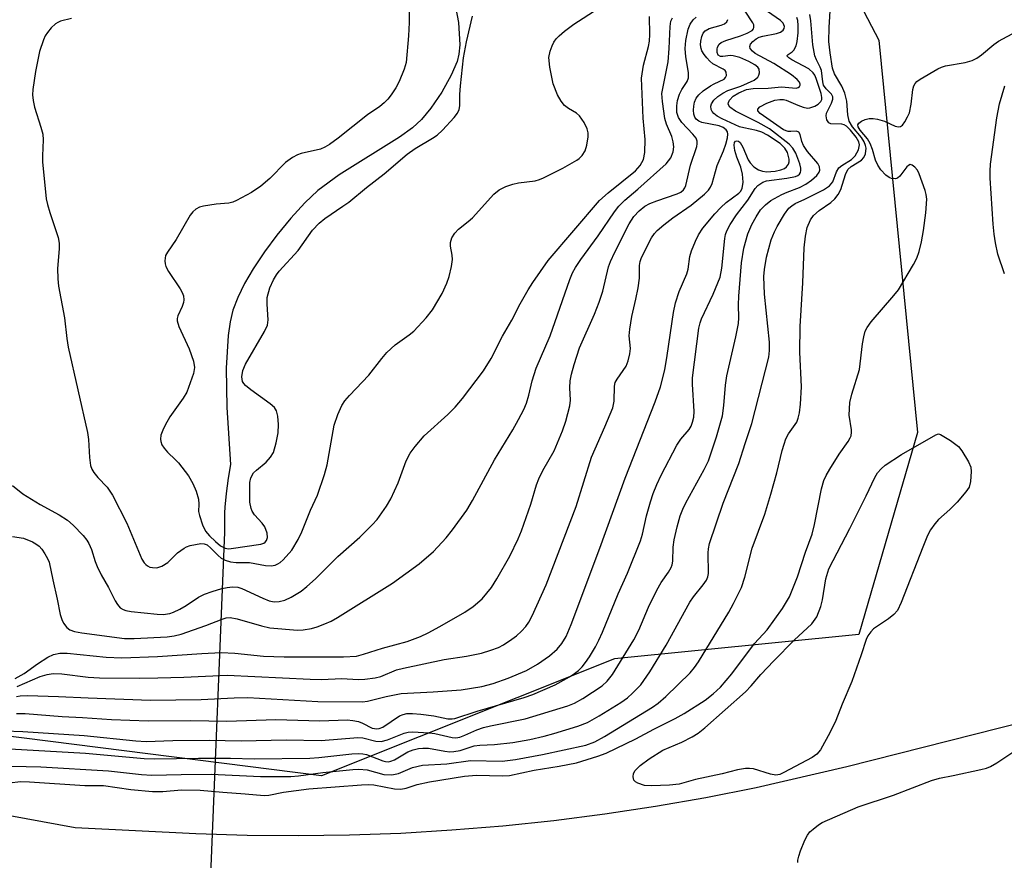
# Model space of a CAD drawing. Units: inches. Extents: x 1321760 to 1327760, y 501448 to 505448.
# Drawn here: x 1323830 to 1324028, y 502142 to 502311 of the extents above; entities that cross this region are included whole.
import ezdxf

# ---------------------------------------------------------------- set-up
doc = ezdxf.new("R2010")
doc.units = ezdxf.units.IN
doc.header["$MEASUREMENT"] = 0
for name, color, linetype in [('HYDRO-Hidden Single Line Stream', 5, 'Continuous'), ('HYDRO-Single Line Stream', 4, 'Continuous'), ('NTRL-Trees', 3, 'Continuous'), ('TRANS-Road', 130, 'Continuous'), ('Undefined', 1, 'Continuous')]:
    doc.layers.add(name, color=color, linetype=linetype)

msp = doc.modelspace()

# ---------------------------------------------------------------- linework, layer by layer
at = {"layer": 'HYDRO-Hidden Single Line Stream'}
msp.add_line((1323870.78, 502208.22), (1323864.58, 502055.72), dxfattribs=at)
at = {"layer": 'HYDRO-Single Line Stream'}
msp.add_lwpolyline([(1323916.96, 502315.79), (1323917.88, 502310.86), (1323918.16, 502306.33), (1323917.97, 502304.46), (1323917.61, 502303.01), (1323916.44, 502300.26), (1323914.52, 502296.84), (1323912.33, 502293.59), (1323910.44, 502291.31), (1323908.61, 502289.66), (1323906.04, 502287.76), (1323893.9, 502280.2), (1323889.55, 502277.02), (1323886.97, 502274.54), (1323884.18, 502271.48), (1323881.35, 502268.03), (1323878.87, 502264.68), (1323876.6, 502261.29), (1323874.85, 502258.3), (1323873.46, 502255.48), (1323872.51, 502252.91), (1323871.96, 502250.61), (1323871.54, 502247.83), (1323871.14, 502241.29), (1323871.28, 502233.36), (1323871.98, 502221.85), (1323871.57, 502219.14), (1323871.15, 502216.02), (1323870.84, 502213.31), (1323870.78, 502212.12), (1323870.78, 502211.12), (1323870.78, 502210.32), (1323870.78, 502209.72), (1323870.78, 502208.22)], dxfattribs=at)
at = {"layer": 'NTRL-Trees'}
msp.add_lwpolyline([(1324089.11, 502586.5), (1324062.92, 502501.43), (1324059.43, 502457.21), (1324065.42, 502430.78), (1324075.7, 502392.16), (1324070.94, 502380.7), (1324063.11, 502361.84), (1324057.06, 502357.38), (1324043.58, 502347.43), (1324000.23, 502353.73), (1323987.89, 502349.85), (1323989.68, 502331.86), (1324002.49, 502307.26), (1324010.24, 502228.31), (1323998.45, 502187.65), (1323949.26, 502182.77), (1323890.3, 502159.19), (1323790.69, 502171.8)], dxfattribs=at)
at = {"layer": 'TRANS-Road'}
msp.add_lwpolyline([(1323820.94, 502152.41), (1323840.78, 502148.8), (1323865.02, 502147.56), (1323875.33, 502147.24), (1323885.64, 502147.16), (1323895.95, 502147.3), (1323906.25, 502147.69), (1323916.55, 502148.3), (1323926.83, 502149.14), (1323937.08, 502150.22), (1323947.31, 502151.53), (1323957.51, 502153.07), (1323967.67, 502154.84), (1323977.79, 502156.83), (1323996.03, 502161.1), (1324073.06, 502180.58), (1324091.84, 502185.73), (1324106.53, 502190.24), (1324119.59, 502194.69), (1324136.49, 502200.72), (1324188.3, 502219.88), (1324198.42, 502223.33), (1324221.89, 502231.53), (1324249.12, 502241.32)], dxfattribs=at)
at = {"layer": 'Undefined'}
for points, elevation in [([(1323908.12, 502322.04), (1323907.97, 502310.82), (1323907.83, 502308.17), (1323907.38, 502302.81), (1323906.98, 502301.42), (1323905.96, 502298.98), (1323905.28, 502297.72), (1323904.37, 502296.27), (1323903.68, 502295.41), (1323902.93, 502294.65), (1323902.05, 502293.94), (1323899.55, 502292.28), (1323893.7, 502287.55), (1323891.94, 502286.31), (1323890.98, 502285.75), (1323890.1, 502285.34), (1323886.25, 502284.48), (1323885.46, 502284.18), (1323884.46, 502283.64), (1323883.07, 502282.66), (1323879.95, 502279.43), (1323878.14, 502277.89), (1323876.23, 502276.62), (1323873.23, 502275), (1323872.46, 502274.67), (1323871.65, 502274.47), (1323869.15, 502274.29), (1323866.56, 502273.9), (1323865.74, 502273.67), (1323865.02, 502273.29), (1323864.42, 502272.76), (1323863.91, 502272.08), (1323861.09, 502267.13), (1323859.32, 502264.64), (1323858.96, 502263.93), (1323858.79, 502262.84), (1323858.84, 502262.28), (1323858.99, 502261.74), (1323859.55, 502260.72), (1323861.89, 502257.24), (1323862.27, 502256.49), (1323862.52, 502255.79), (1323862.62, 502255.03), (1323862.56, 502254.48), (1323862.29, 502253.67), (1323861.44, 502251.82), (1323861.29, 502251.29), (1323861.27, 502250.76), (1323861.61, 502249.68), (1323863.72, 502245.14), (1323864.57, 502242.64), (1323864.77, 502241.38), (1323864.56, 502240.2), (1323863.22, 502236.46), (1323862.49, 502235.24), (1323859.83, 502231.49), (1323858.85, 502229.81), (1323858.37, 502228.81), (1323858.01, 502227.77), (1323857.9, 502226.99), (1323857.96, 502226.5), (1323858.22, 502225.8), (1323858.65, 502225.14), (1323859.36, 502224.33), (1323860.97, 502222.83), (1323861.55, 502222.18), (1323863.53, 502219.56), (1323864.46, 502218.07), (1323865.09, 502216.5), (1323865.57, 502214.89), (1323865.66, 502213.9), (1323865.6, 502212.42), (1323865.74, 502211.61), (1323866.37, 502209.74), (1323866.97, 502208.47), (1323867.75, 502207.48), (1323868.96, 502206.35), (1323870.02, 502205.5), (1323870.94, 502205.02), (1323871.61, 502204.92), (1323872.15, 502204.95), (1323878.11, 502205.81), (1323878.69, 502206.01), (1323878.99, 502206.23), (1323879.24, 502206.56), (1323879.44, 502207.17), (1323879.38, 502208.06), (1323878.89, 502209.34), (1323878.39, 502210.03), (1323876.87, 502211.77), (1323876.39, 502212.49), (1323876.15, 502212.99), (1323875.93, 502214.27), (1323875.89, 502218.22), (1323876.1, 502219.22), (1323876.65, 502220.2), (1323877.24, 502220.76), (1323879.2, 502222.31), (1323880.08, 502223.33), (1323880.63, 502224.26), (1323881.21, 502226.23), (1323881.57, 502228.24), (1323881.69, 502229.95), (1323881.55, 502231.63), (1323881.28, 502232.68), (1323880.83, 502233.35), (1323879.96, 502234.11), (1323876.08, 502236.92), (1323875.01, 502237.79), (1323874.67, 502238.17), (1323874.43, 502238.59), (1323874.27, 502239.51), (1323874.5, 502240.8), (1323875, 502242.06), (1323878.85, 502248.63), (1323879.46, 502249.92), (1323879.61, 502251.02), (1323879.38, 502254.17), (1323879.41, 502255.46), (1323879.92, 502257.45), (1323880.65, 502259.05), (1323881.25, 502260.06), (1323881.77, 502260.76), (1323885.64, 502264.93), (1323888.5, 502269.05), (1323889.85, 502270.48), (1323890.97, 502271.4), (1323894.63, 502273.84), (1323895.8, 502274.71), (1323899.39, 502277.65), (1323902.94, 502280.41), (1323907.54, 502284.34), (1323909.18, 502285.48), (1323912.67, 502287.54), (1323913.62, 502288.19), (1323914.66, 502289.17), (1323917.02, 502291.72), (1323917.71, 502292.6), (1323918.03, 502293.32), (1323918.13, 502294.1), (1323918.17, 502296.32), (1323918.31, 502298.12), (1323918.9, 502303.73), (1323919.48, 502306.93), (1323920.67, 502312.14)], 246), ([(1323827.62, 502164.66), (1323842.86, 502163.78), (1323854.66, 502162.72), (1323856.71, 502162.61), (1323865.56, 502162.75), (1323872.02, 502162.73), (1323876.78, 502162.6), (1323887.95, 502162.74), (1323889.8, 502162.86), (1323896.4, 502163.63), (1323897.85, 502163.72), (1323898.62, 502163.65), (1323899.4, 502163.47), (1323902.68, 502162.19), (1323903.22, 502162.06), (1323903.76, 502162.04), (1323904.26, 502162.14), (1323905, 502162.45), (1323907.72, 502164.06), (1323908.77, 502164.45), (1323909.86, 502164.72), (1323910.72, 502164.8), (1323911.88, 502164.75), (1323915.14, 502164.16), (1323916.17, 502164.06), (1323916.95, 502164.07), (1323918.23, 502164.32), (1323921.07, 502165.22), (1323922.16, 502165.36), (1323925.12, 502165.53), (1323928.79, 502165.93), (1323932.26, 502166.5), (1323935.11, 502167.16), (1323937.09, 502167.7), (1323941.9, 502169.21), (1323943.81, 502169.94), (1323946.21, 502171.3), (1323950.52, 502173.96), (1323951.86, 502174.89), (1323952.92, 502175.82), (1323954.54, 502177.53), (1323956.4, 502180.13), (1323959.66, 502185.48), (1323964.41, 502194.17), (1323965.14, 502195.2), (1323967.14, 502197.65), (1323967.78, 502198.58), (1323968.06, 502199.24), (1323968.19, 502199.95), (1323968.09, 502204.12), (1323968.16, 502204.92), (1323968.36, 502205.96), (1323971.16, 502214.07), (1323974.29, 502222.08), (1323975.57, 502226.13), (1323976.94, 502230.13), (1323980.32, 502243.45), (1323980.49, 502244.83), (1323980.49, 502246.5), (1323979.47, 502256.17), (1323979.35, 502259.7), (1323979.46, 502261.13), (1323979.87, 502263.6), (1323980.83, 502267.08), (1323981.47, 502268.72), (1323981.99, 502269.77), (1323983.49, 502272.29), (1323984.35, 502273.44), (1323984.97, 502273.97), (1323985.66, 502274.41), (1323987.59, 502275.28), (1323991.35, 502277.17), (1323992.54, 502277.96), (1323993.19, 502278.78), (1323993.95, 502280.77), (1323994.44, 502281.57), (1323995.03, 502282.09), (1323996.93, 502283.25), (1323997.69, 502283.97), (1323998.34, 502285.2), (1323998.54, 502286.19), (1323998.41, 502286.81), (1323997.88, 502287.73), (1323996.77, 502289.16), (1323995.93, 502289.97), (1323995.5, 502290.23), (1323995.01, 502290.38), (1323992.8, 502290.42), (1323992.38, 502290.64), (1323991.99, 502291.25), (1323991.86, 502292.03), (1323991.92, 502292.57), (1323992.94, 502294.6), (1323993.18, 502295.38), (1323993.2, 502295.87), (1323992.94, 502296.43), (1323991.85, 502297.48), (1323991.33, 502298.26), (1323991.16, 502298.88), (1323990.91, 502301.16), (1323990.65, 502301.86), (1323989.9, 502303.34), (1323989.61, 502304.13), (1323989.19, 502306.34), (1323988.8, 502311.21), (1323988.61, 502312.44)], 264), ([(1323827.91, 502161.14), (1323833.87, 502161), (1323847.43, 502160.2), (1323854.12, 502159.46), (1323856.16, 502159.33), (1323862.08, 502159.5), (1323868.13, 502159.54), (1323878.04, 502159.1), (1323884.14, 502159.06), (1323885.72, 502159.17), (1323890.56, 502159.88), (1323896.63, 502160.46), (1323897.8, 502160.51), (1323899.52, 502160.38), (1323902.88, 502159.49), (1323904.46, 502159.37), (1323905.78, 502159.69), (1323908.65, 502160.87), (1323910.61, 502161.33), (1323915.55, 502161.61), (1323920.29, 502162.29), (1323926.64, 502162.15), (1323929.36, 502162.52), (1323934.79, 502163.52), (1323943.51, 502165.38), (1323945.34, 502166.03), (1323947.29, 502167.1), (1323956.9, 502173.03), (1323958.09, 502173.84), (1323959.63, 502175.18), (1323964.47, 502179.91), (1323965.36, 502180.98), (1323966.18, 502182.16), (1323972.29, 502192.15), (1323973.25, 502193.91), (1323974.83, 502197.1), (1323975.53, 502199.16), (1323976.95, 502205.03), (1323979.5, 502211.84), (1323980.75, 502215.9), (1323981.96, 502220.2), (1323983.01, 502224.69), (1323983.38, 502225.98), (1323983.78, 502227.03), (1323984.29, 502228.03), (1323985.93, 502230.38), (1323986.23, 502231.18), (1323986.48, 502232.3), (1323986.68, 502234.03), (1323986.9, 502237.51), (1323986.55, 502244.45), (1323986.61, 502249.64), (1323987.17, 502258.41), (1323987.42, 502265.49), (1323987.71, 502267.85), (1323988.06, 502269.59), (1323988.71, 502271.11), (1323989.34, 502272.02), (1323990.44, 502272.99), (1323992.81, 502274.58), (1323993.59, 502275.37), (1323994.28, 502276.23), (1323994.8, 502277.22), (1323995.74, 502280.24), (1323996.22, 502281.23), (1323996.91, 502281.86), (1323998.98, 502283.13), (1323999.47, 502283.69), (1323999.77, 502284.43), (1323999.88, 502285.55), (1323999.79, 502286.08), (1323999.52, 502286.8), (1323998.95, 502287.67), (1323997.14, 502289.87), (1323996.5, 502290.99), (1323996.22, 502292.23), (1323996.02, 502295.04), (1323995.65, 502296.6), (1323995.01, 502298.05), (1323993.56, 502300.51), (1323993.17, 502301.67), (1323992.67, 502304.75), (1323992.42, 502307.04), (1323992.44, 502309.86), (1323992.73, 502314.28)], 266), ([(1323828.92, 502175.2), (1323829.66, 502175.33), (1323831.14, 502175.37), (1323837.41, 502175.18), (1323843.37, 502174.88), (1323855.91, 502174.45), (1323866.11, 502174.6), (1323872.73, 502174.92), (1323875.49, 502174.95), (1323889.61, 502174.17), (1323898.55, 502174.08), (1323899.59, 502174.22), (1323903.34, 502175.16), (1323906.36, 502175.75), (1323912.77, 502176.12), (1323918.43, 502176.54), (1323922.55, 502177.19), (1323924.89, 502177.81), (1323927.87, 502178.87), (1323931.59, 502180.43), (1323933.81, 502181.67), (1323936.17, 502183.37), (1323937.73, 502184.73), (1323938.71, 502185.81), (1323939.54, 502187.24), (1323940.53, 502189.65), (1323946.33, 502205.06), (1323951.41, 502219.13), (1323957.49, 502234.49), (1323958.53, 502237.48), (1323959.39, 502240.95), (1323959.9, 502243.81), (1323961.17, 502252.46), (1323961.54, 502254.44), (1323962.29, 502256.69), (1323963.85, 502260.23), (1323964.1, 502261.2), (1323964.44, 502263.77), (1323964.8, 502264.89), (1323965.56, 502266.8), (1323966.19, 502268.07), (1323967.05, 502269.42), (1323969.47, 502272.32), (1323970.66, 502273.6), (1323971.74, 502274.58), (1323974.32, 502276.48), (1323974.64, 502276.84), (1323974.94, 502277.43), (1323975.14, 502278.67), (1323975.06, 502280.31), (1323974.7, 502281.69), (1323973.92, 502283.72), (1323973.49, 502285.07), (1323973.33, 502286.12), (1323973.44, 502286.69), (1323973.62, 502286.94), (1323973.9, 502287.03), (1323974.22, 502286.93), (1323974.55, 502286.66), (1323975.12, 502285.74), (1323976.19, 502283.19), (1323976.55, 502282.58), (1323977.32, 502281.79), (1323978.25, 502281.2), (1323979.05, 502280.94), (1323979.91, 502280.81), (1323980.76, 502280.82), (1323981.61, 502280.94), (1323982.71, 502281.19), (1323983.47, 502281.48), (1323983.87, 502281.76), (1323984.28, 502282.31), (1323984.41, 502282.77), (1323984.41, 502283.31), (1323984.09, 502284.7), (1323983.58, 502285.58), (1323982.58, 502286.47), (1323980.04, 502288.16), (1323978.9, 502288.75), (1323977.86, 502289.1), (1323975.27, 502289.63), (1323974.43, 502289.87), (1323970.96, 502291.45), (1323969.93, 502292.01), (1323969.25, 502292.51), (1323968.91, 502292.91), (1323968.73, 502293.33), (1323968.67, 502294.01), (1323968.8, 502294.49), (1323969.24, 502295.18), (1323970.08, 502295.97), (1323971.04, 502296.63), (1323972.06, 502297.18), (1323974.7, 502298.06), (1323977.4, 502299.26), (1323978.1, 502299.87), (1323978.32, 502300.25), (1323978.44, 502300.72), (1323978.36, 502301.44), (1323978.09, 502301.86), (1323977.52, 502302.35), (1323976.32, 502303.01), (1323974.49, 502303.77), (1323973.16, 502304.15), (1323972.63, 502304.2), (1323971.06, 502303.97), (1323970.58, 502304), (1323970.12, 502304.28), (1323969.9, 502304.79), (1323969.91, 502305.46), (1323970.01, 502305.91), (1323970.35, 502306.5), (1323970.74, 502306.83), (1323971.68, 502307.25), (1323974.6, 502308.15), (1323975.99, 502308.68), (1323976.95, 502309.23), (1323977.23, 502309.54), (1323977.34, 502309.85), (1323977.3, 502310.34), (1323977.11, 502310.8), (1323975.58, 502313.12)], 258), ([(1323828.97, 502171.76), (1323830.72, 502171.72), (1323838.14, 502171.12), (1323842.26, 502170.97), (1323848.09, 502170.57), (1323855.43, 502170.26), (1323864.05, 502170.31), (1323871.28, 502170.22), (1323881.12, 502170.53), (1323890, 502170.29), (1323895.46, 502170.49), (1323896.63, 502170.37), (1323897.78, 502170.11), (1323898.57, 502169.81), (1323900.53, 502168.82), (1323901.44, 502168.64), (1323901.94, 502168.72), (1323902.67, 502169.03), (1323905.98, 502171.25), (1323906.73, 502171.56), (1323907.5, 502171.73), (1323908.61, 502171.77), (1323910.32, 502171.62), (1323912.89, 502171.31), (1323915.75, 502170.7), (1323916.6, 502170.66), (1323917.16, 502170.73), (1323921.66, 502172.19), (1323931.1, 502174.97), (1323932.81, 502175.54), (1323937.35, 502177.55), (1323940.22, 502179.13), (1323941.23, 502179.77), (1323942.06, 502180.42), (1323942.79, 502181.15), (1323943.46, 502182), (1323944.25, 502183.14), (1323945.43, 502185.2), (1323946.13, 502186.51), (1323946.87, 502188.14), (1323950.03, 502195.82), (1323951.89, 502199.98), (1323954.48, 502206.49), (1323954.93, 502207.87), (1323955.74, 502211.53), (1323956.5, 502214.34), (1323957.03, 502216.01), (1323957.77, 502217.87), (1323958.64, 502219.71), (1323961.79, 502225.75), (1323962.59, 502226.94), (1323964.3, 502228.91), (1323964.72, 502229.61), (1323965, 502230.36), (1323965.23, 502231.39), (1323965.28, 502232.57), (1323964.98, 502238.03), (1323965, 502239.3), (1323966.27, 502249.3), (1323966.52, 502250.4), (1323966.8, 502251.18), (1323969.14, 502256.16), (1323970.54, 502259.59), (1323970.88, 502261.36), (1323971.48, 502267.38), (1323971.64, 502268.18), (1323971.9, 502268.92), (1323972.56, 502270.15), (1323973.83, 502272.1), (1323976.12, 502275.1), (1323977.56, 502277.42), (1323978.13, 502278.02), (1323979.09, 502278.67), (1323979.87, 502278.98), (1323983.97, 502279.51), (1323985.69, 502279.87), (1323986.18, 502280.07), (1323986.5, 502280.34), (1323986.68, 502280.63), (1323986.78, 502281.07), (1323986.76, 502281.55), (1323986.56, 502282.36), (1323985.73, 502284.53), (1323985.19, 502285.53), (1323984.43, 502286.37), (1323980.49, 502289.44), (1323978.18, 502290.74), (1323973.62, 502293.02), (1323972.46, 502293.83), (1323972.15, 502294.39), (1323972.18, 502294.74), (1323972.39, 502295.19), (1323973.16, 502296), (1323974.3, 502296.7), (1323975.85, 502297.34), (1323977.17, 502297.53), (1323980.2, 502297.64), (1323982.86, 502297.87), (1323985.83, 502297.65), (1323986.24, 502297.73), (1323986.53, 502297.94), (1323986.66, 502298.24), (1323986.65, 502298.42), (1323986.49, 502298.8), (1323986.05, 502299.36), (1323984.9, 502300.31), (1323981.35, 502302.57), (1323977.56, 502304.59), (1323977.01, 502305.05), (1323976.6, 502305.63), (1323976.51, 502306.04), (1323976.64, 502306.45), (1323977.11, 502307.02), (1323977.75, 502307.53), (1323978.35, 502307.86), (1323979.1, 502308.11), (1323981.86, 502308.65), (1323982.67, 502308.9), (1323983.24, 502309.3), (1323983.41, 502309.62), (1323983.45, 502310.03), (1323983.21, 502310.68), (1323982.68, 502311.26), (1323979.19, 502313.65)], 260), ([(1323840.01, 502311.68), (1323837.8, 502311.08), (1323837.28, 502310.86), (1323836.8, 502310.55), (1323835.93, 502309.75), (1323835.16, 502308.86), (1323834.69, 502308.14), (1323834.35, 502307.38), (1323833.57, 502304.98), (1323832.76, 502301), (1323832.25, 502297.36), (1323832.19, 502296.27), (1323832.27, 502295.17), (1323832.54, 502293.81), (1323833.87, 502289.75), (1323834.22, 502288.34), (1323834.31, 502287.2), (1323834.17, 502284), (1323834.19, 502282.82), (1323834.94, 502275.38), (1323835.17, 502274.24), (1323835.66, 502272.57), (1323837.33, 502267.57), (1323837.53, 502266.44), (1323837.56, 502265.31), (1323837.23, 502261.33), (1323837.25, 502259.25), (1323837.38, 502257.8), (1323838.6, 502251.38), (1323839.09, 502247.22), (1323839.36, 502245.52), (1323843.25, 502228.34), (1323843.43, 502226.87), (1323843.64, 502223.3), (1323843.86, 502221.69), (1323844.09, 502220.94), (1323844.48, 502220.27), (1323845.33, 502219.24), (1323847.19, 502217.31), (1323848.25, 502215.73), (1323851.14, 502210.07), (1323854.2, 502202.79), (1323854.65, 502202.06), (1323854.96, 502201.72), (1323855.31, 502201.45), (1323855.76, 502201.23), (1323856.31, 502201.11), (1323857.16, 502201.1), (1323858.19, 502201.42), (1323859.37, 502202.14), (1323861.34, 502204.06), (1323862.69, 502205.06), (1323863.18, 502205.31), (1323863.91, 502205.55), (1323866.01, 502205.95), (1323866.71, 502205.92), (1323867.28, 502205.7), (1323868.08, 502205.06), (1323869.51, 502203.58), (1323870.16, 502203.01), (1323870.91, 502202.61), (1323872.03, 502202.29), (1323873.18, 502202.13), (1323875.81, 502202.13), (1323879.03, 502201.56), (1323880.18, 502201.5), (1323881.02, 502201.64), (1323881.51, 502201.86), (1323881.97, 502202.15), (1323882.62, 502202.7), (1323884.33, 502204.65), (1323885.62, 502206.79), (1323886.34, 502208.32), (1323888.09, 502212.7), (1323889.5, 502215.69), (1323890.9, 502219.86), (1323891.47, 502221.82), (1323892.85, 502229.78), (1323893.61, 502231.94), (1323894.41, 502233.77), (1323895.03, 502234.7), (1323895.94, 502235.76), (1323899.87, 502239.85), (1323902.44, 502243.21), (1323903.47, 502244.43), (1323905.13, 502245.93), (1323907.97, 502247.96), (1323908.87, 502248.68), (1323911.4, 502251.38), (1323912.62, 502253.01), (1323914.6, 502256.3), (1323915.53, 502258.38), (1323916.02, 502259.72), (1323916.47, 502261.72), (1323916.65, 502263.16), (1323916.59, 502263.99), (1323916.26, 502265.85), (1323916.27, 502266.53), (1323916.56, 502267.53), (1323917.12, 502268.45), (1323917.87, 502269.23), (1323919.83, 502270.77), (1323920.68, 502271.54), (1323924.99, 502276.26), (1323926.09, 502277.18), (1323927.42, 502277.81), (1323928.82, 502278.31), (1323929.94, 502278.54), (1323933.33, 502278.98), (1323934.19, 502279.21), (1323934.98, 502279.55), (1323938.88, 502281.51), (1323941.71, 502283.11), (1323942.18, 502283.46), (1323942.79, 502284.07), (1323943.38, 502285.03), (1323943.69, 502286.12), (1323943.96, 502287.81), (1323943.99, 502288.64), (1323943.8, 502289.43), (1323943.16, 502290.68), (1323942.2, 502292.07), (1323941.61, 502292.61), (1323940, 502293.52), (1323939.19, 502294.12), (1323938.51, 502295), (1323937.83, 502296.31), (1323936.95, 502298.5), (1323936.28, 502301.86), (1323936.07, 502303.77), (1323936.3, 502305.04), (1323936.7, 502306.13), (1323937.08, 502306.9), (1323937.57, 502307.57), (1323938.14, 502308.16), (1323939.19, 502309.09), (1323941.06, 502310.51), (1323946, 502313.65)], 248), ([(1323826.54, 502168.24), (1323830.24, 502168.11), (1323842.56, 502167.35), (1323852.95, 502166.24), (1323855.02, 502166.11), (1323860.41, 502166.3), (1323867.74, 502166.41), (1323874.15, 502166.25), (1323883.2, 502166.48), (1323890.23, 502166.29), (1323897.61, 502166.91), (1323898.64, 502166.82), (1323901.22, 502166.2), (1323902.31, 502166.12), (1323903.62, 502166.45), (1323906.95, 502167.82), (1323907.76, 502168), (1323908.6, 502168.04), (1323912.01, 502167.89), (1323913.13, 502167.71), (1323916.63, 502166.91), (1323917.38, 502166.85), (1323918.12, 502166.96), (1323919.19, 502167.36), (1323921.57, 502168.44), (1323922.92, 502168.92), (1323924.34, 502169.27), (1323931.31, 502170.68), (1323939.87, 502173.28), (1323941.21, 502173.83), (1323942.89, 502174.74), (1323946.76, 502177.29), (1323947.79, 502178.26), (1323948.85, 502179.59), (1323953.14, 502186.56), (1323954.16, 502188.54), (1323956.11, 502193.12), (1323957.81, 502196.55), (1323958.67, 502198.1), (1323960.17, 502200.21), (1323960.69, 502201.17), (1323960.86, 502201.66), (1323960.99, 502202.44), (1323961.11, 502205.25), (1323961.29, 502206.7), (1323961.85, 502209.29), (1323962.52, 502211.56), (1323963.02, 502212.9), (1323963.62, 502214.17), (1323967.33, 502220.88), (1323968.17, 502222.63), (1323969.8, 502227.45), (1323970.98, 502231.69), (1323971.3, 502233.73), (1323971.62, 502237.85), (1323971.87, 502239.72), (1323973.68, 502247.54), (1323974.21, 502250.27), (1323974.29, 502251.38), (1323974.22, 502254.02), (1323974.26, 502255.77), (1323974.81, 502262.48), (1323975.27, 502265.41), (1323976.13, 502268.33), (1323976.93, 502270.2), (1323977.75, 502271.71), (1323978.68, 502273.12), (1323979.63, 502274.15), (1323980.75, 502274.98), (1323982.95, 502276.25), (1323984, 502276.72), (1323986.49, 502277.61), (1323987.79, 502278.28), (1323988.94, 502279.13), (1323989.99, 502280.07), (1323990.44, 502280.71), (1323990.56, 502281.12), (1323990.52, 502281.77), (1323990.16, 502282.46), (1323988.14, 502284.85), (1323987.32, 502286.09), (1323986.96, 502286.89), (1323986.64, 502288.3), (1323986.35, 502288.79), (1323985.89, 502289), (1323984.74, 502288.87), (1323984.24, 502288.88), (1323983.3, 502289.26), (1323978.56, 502292.54), (1323978.11, 502293.06), (1323978.1, 502293.41), (1323978.51, 502293.85), (1323979.95, 502294.59), (1323981.56, 502295.21), (1323982.57, 502295.37), (1323983.3, 502295.32), (1323983.82, 502295.19), (1323986.14, 502294.18), (1323987.25, 502293.78), (1323988.09, 502293.63), (1323988.59, 502293.67), (1323989.58, 502293.98), (1323990.25, 502294.38), (1323990.79, 502294.97), (1323990.96, 502295.37), (1323991.02, 502295.73), (1323990.87, 502296.58), (1323989.86, 502299.55), (1323989.59, 502300.21), (1323989.28, 502300.72), (1323988.38, 502301.54), (1323984.97, 502303.33), (1323984.38, 502303.71), (1323984.05, 502304.08), (1323984.03, 502304.19), (1323984.21, 502304.42), (1323985, 502304.93), (1323985.36, 502305.27), (1323985.86, 502306.17), (1323986.04, 502307), (1323986.2, 502308.75), (1323986.26, 502310.21), (1323986.17, 502311.23), (1323985.95, 502311.88)], 262), ([(1323827.45, 502157.77), (1323829.81, 502158.06), (1323831.58, 502158.01), (1323842.67, 502157.28), (1323846.48, 502157.28), (1323851.95, 502156.47), (1323856.31, 502156.02), (1323858.38, 502156.04), (1323862.17, 502156.35), (1323865.91, 502156.34), (1323870.49, 502155.89), (1323874.93, 502155.61), (1323878.76, 502155.27), (1323879.75, 502155.33), (1323882.67, 502155.94), (1323887.8, 502156.58), (1323898.35, 502157.41), (1323899.82, 502157.45), (1323900.83, 502157.39), (1323904.99, 502156.59), (1323906.3, 502156.54), (1323907.33, 502156.75), (1323909.57, 502157.45), (1323912.04, 502158), (1323919.06, 502159.13), (1323921.52, 502159.31), (1323926.74, 502159.2), (1323928.18, 502159.27), (1323933.1, 502160.33), (1323938.15, 502161.12), (1323941.65, 502161.82), (1323945.95, 502163.13), (1323947.63, 502163.76), (1323953.56, 502166.64), (1323957.22, 502168.61), (1323961.51, 502170.71), (1323963.29, 502171.74), (1323967.53, 502174.41), (1323969.11, 502175.68), (1323970.59, 502177.08), (1323972.88, 502179.75), (1323977.46, 502185.84), (1323979.98, 502188.59), (1323983.05, 502192.91), (1323984.47, 502195.21), (1323986.11, 502199.27), (1323987.68, 502204.23), (1323989.02, 502207.83), (1323989.49, 502209.81), (1323990.9, 502216.97), (1323991.39, 502218.63), (1323991.85, 502219.68), (1323992.58, 502220.95), (1323994.45, 502223.94), (1323996.3, 502226.49), (1323996.71, 502227.22), (1323996.87, 502227.67), (1323996.99, 502228.38), (1323996.99, 502228.88), (1323996.52, 502231.83), (1323996.62, 502234.35), (1323997, 502236.02), (1323998.57, 502240.99), (1323999.17, 502246.14), (1323999.42, 502247.58), (1323999.73, 502248.68), (1324000.1, 502249.43), (1324000.93, 502250.56), (1324005.5, 502255.88), (1324006.41, 502257.05), (1324009.45, 502262.15), (1324010.08, 502263.43), (1324010.58, 502264.74), (1324011.05, 502266.71), (1324011.45, 502268.97), (1324011.91, 502272.53), (1324012.1, 502275.25), (1324012, 502276.19), (1324011.79, 502277.04), (1324010.59, 502280.37), (1324010.22, 502281.09), (1324009.73, 502281.71), (1324009.17, 502282.15), (1324008.78, 502282.24), (1324008.42, 502282.09), (1324008.07, 502281.78), (1324006.68, 502279.88), (1324006.25, 502279.51), (1324005.79, 502279.38), (1324005.04, 502279.44), (1324004.55, 502279.65), (1324003.88, 502280.14), (1324002.87, 502281.17), (1324002.23, 502282.11), (1324001.78, 502283.14), (1324001.22, 502285.25), (1324000.7, 502286.5), (1324000.15, 502287.45), (1323998.72, 502289.19), (1323998.32, 502289.81), (1323998.26, 502290.21), (1323998.44, 502290.56), (1323999, 502291), (1323999.72, 502291.32), (1324000.53, 502291.5), (1324001.35, 502291.54), (1324002.19, 502291.41), (1324003.57, 502290.98), (1324005.78, 502289.97), (1324006.44, 502289.84), (1324006.84, 502289.91), (1324007.23, 502290.18), (1324007.71, 502290.83), (1324008.26, 502291.86), (1324008.6, 502292.68), (1324008.97, 502294.42), (1324009.32, 502297.34), (1324009.53, 502298.11), (1324009.77, 502298.56), (1324010.13, 502298.96), (1324010.8, 502299.46), (1324014.3, 502301.53), (1324015.09, 502301.88), (1324015.9, 502302.11), (1324019.85, 502302.78), (1324021.21, 502303.16), (1324022.19, 502303.68), (1324023.12, 502304.31), (1324025.57, 502306.43), (1324026.52, 502307.1), (1324032.94, 502310.53)], 268), ([(1323828.12, 502207.4), (1323830.35, 502207.04), (1323832.15, 502206.33), (1323832.85, 502205.91), (1323833.49, 502205.4), (1323834.05, 502204.8), (1323834.68, 502203.9), (1323835.22, 502202.95), (1323835.52, 502202.19), (1323836.24, 502198.63), (1323837.16, 502194.79), (1323837.72, 502191.69), (1323838.04, 502190.65), (1323838.4, 502189.94), (1323839.1, 502189.09), (1323839.71, 502188.61), (1323840.65, 502188.23), (1323842.12, 502187.96), (1323850.7, 502186.84), (1323852.62, 502186.84), (1323859.29, 502187.19), (1323860.67, 502187.37), (1323862.06, 502187.71), (1323867.03, 502189.49), (1323870.32, 502190.76), (1323871.15, 502191), (1323871.91, 502191.07), (1323873.36, 502190.83), (1323878.22, 502189.37), (1323879.95, 502189), (1323885.48, 502188.54), (1323886.62, 502188.62), (1323888.32, 502188.89), (1323889.42, 502189.17), (1323890.98, 502189.77), (1323892.25, 502190.35), (1323893.55, 502191.08), (1323904.6, 502198), (1323909.97, 502201.89), (1323912.85, 502204.38), (1323915.42, 502207.12), (1323916.68, 502208.69), (1323919.53, 502212.67), (1323920.73, 502214.65), (1323925.13, 502222.81), (1323928.83, 502228.86), (1323929.99, 502230.9), (1323931.02, 502232.95), (1323931.59, 502234.24), (1323932.07, 502235.81), (1323932.74, 502238.74), (1323933.52, 502241.25), (1323936.3, 502247.76), (1323940.29, 502259.08), (1323940.84, 502260.44), (1323941.43, 502261.55), (1323942.53, 502263.16), (1323946.02, 502267.9), (1323949.3, 502272.73), (1323950.17, 502273.87), (1323951.33, 502275.05), (1323954, 502277.32), (1323959.64, 502282.4), (1323960.58, 502283.62), (1323961.06, 502284.78), (1323961.2, 502285.79), (1323961.07, 502286.85), (1323960.79, 502287.89), (1323959.76, 502290.38), (1323959.42, 502291.49), (1323958.9, 502294.92), (1323958.83, 502296.55), (1323960.08, 502302.9), (1323960.3, 502305.64), (1323960.45, 502310.02), (1323960.64, 502311.14), (1323960.94, 502311.78)], 252), ([(1323828.16, 502217.61), (1323830.19, 502215.98), (1323833.71, 502213.81), (1323837.51, 502211.75), (1323839.22, 502210.64), (1323840.33, 502209.69), (1323842.36, 502207.56), (1323843.1, 502206.66), (1323843.51, 502205.96), (1323844.01, 502204.73), (1323844.75, 502202.37), (1323845.16, 502201.36), (1323846.01, 502199.68), (1323847.49, 502197.09), (1323848.81, 502194.41), (1323849.28, 502193.67), (1323849.83, 502193.03), (1323850.43, 502192.65), (1323850.92, 502192.47), (1323852.05, 502192.27), (1323857.27, 502191.75), (1323858.43, 502191.71), (1323859.77, 502191.91), (1323860.55, 502192.15), (1323861.83, 502192.77), (1323863.07, 502193.5), (1323865.54, 502195.17), (1323866.78, 502195.77), (1323868.35, 502196.33), (1323870.24, 502196.9), (1323871.33, 502197.12), (1323872.4, 502197.22), (1323873.46, 502197.18), (1323874.28, 502196.94), (1323878.52, 502194.97), (1323879.79, 502194.46), (1323880.8, 502194.23), (1323881.82, 502194.26), (1323882.92, 502194.56), (1323884.23, 502195.18), (1323886.23, 502196.39), (1323887.36, 502197.3), (1323889.08, 502198.88), (1323893.63, 502203.34), (1323898.05, 502207.24), (1323900.53, 502209.7), (1323901.5, 502210.8), (1323903.41, 502213.46), (1323904.3, 502214.99), (1323905.76, 502218.18), (1323907.34, 502222.61), (1323908.13, 502224.17), (1323909.15, 502225.51), (1323911, 502227.63), (1323915.77, 502231.95), (1323917.19, 502233.39), (1323918.67, 502235.14), (1323922.91, 502240.7), (1323924.45, 502243.2), (1323926.75, 502247.71), (1323928.61, 502250.91), (1323930.31, 502254.2), (1323931.92, 502257.02), (1323932.84, 502258.5), (1323935.95, 502262.92), (1323946.28, 502275.03), (1323947.99, 502276.56), (1323953.51, 502280.97), (1323954.45, 502282.05), (1323955.1, 502283.29), (1323955.35, 502284.7), (1323955.47, 502287.31), (1323955.01, 502291.57), (1323954.69, 502299.66), (1323955.13, 502302.24), (1323956.14, 502305.99), (1323956.33, 502307.06), (1323956.41, 502308.43), (1323956.3, 502312.06)], 250), ([(1323828.71, 502178.79), (1323830.46, 502179.77), (1323833.19, 502181.74), (1323835.28, 502183.08), (1323836.42, 502183.62), (1323837.69, 502183.9), (1323839.12, 502183.88), (1323846.97, 502183.08), (1323850.11, 502182.96), (1323857.33, 502183.2), (1323866.24, 502183.83), (1323870.11, 502184.01), (1323872.87, 502183.88), (1323878.66, 502183.28), (1323882.79, 502183.14), (1323894.73, 502183.18), (1323897.38, 502183.32), (1323898.78, 502183.67), (1323902.56, 502184.91), (1323907.55, 502186.22), (1323910.24, 502187.23), (1323911.81, 502187.96), (1323914.11, 502189.23), (1323919.19, 502192.15), (1323920.86, 502193.29), (1323922.64, 502194.84), (1323924.5, 502197.14), (1323925.61, 502198.86), (1323928.22, 502203.4), (1323929.88, 502206.88), (1323930.57, 502208.52), (1323932.43, 502213.87), (1323933.6, 502217.77), (1323934.04, 502218.98), (1323934.86, 502220.67), (1323937.12, 502224.61), (1323938.84, 502228.68), (1323939.51, 502230.61), (1323940.29, 502233.7), (1323940.4, 502234.81), (1323940.31, 502237.27), (1323940.38, 502238.69), (1323940.64, 502240.08), (1323941.14, 502242), (1323942.26, 502245.38), (1323945.24, 502252.1), (1323946.22, 502254.56), (1323946.9, 502256.77), (1323948.05, 502261.65), (1323948.45, 502262.75), (1323949.31, 502264.61), (1323952.2, 502270.34), (1323953.15, 502271.76), (1323954.23, 502272.96), (1323955.37, 502273.85), (1323956.38, 502274.43), (1323957.76, 502274.97), (1323961.89, 502276.34), (1323962.61, 502276.68), (1323963.15, 502277.13), (1323963.42, 502277.54), (1323963.62, 502278.06), (1323964.55, 502282.1), (1323965.83, 502285.88), (1323965.94, 502286.42), (1323965.94, 502286.93), (1323965.71, 502287.53), (1323965.06, 502288.37), (1323962.81, 502290.7), (1323962.15, 502291.7), (1323961.84, 502292.74), (1323961.8, 502294.07), (1323961.95, 502295.13), (1323962.34, 502296.39), (1323962.84, 502297.35), (1323963.89, 502298.96), (1323964.19, 502299.68), (1323964.19, 502300.76), (1323963.61, 502303.9), (1323963.48, 502305.61), (1323963.61, 502307.25), (1323964.1, 502309.47), (1323964.52, 502310.49), (1323965.13, 502311.35), (1323965.69, 502311.9)], 254), ([(1323829.1, 502177.19), (1323833.72, 502179.22), (1323835.14, 502179.63), (1323836.31, 502179.79), (1323838.04, 502179.7), (1323843.34, 502179.05), (1323845.67, 502178.94), (1323853.63, 502178.85), (1323857.42, 502178.9), (1323862.61, 502179.06), (1323871.34, 502179.48), (1323888.01, 502178.63), (1323890.31, 502178.62), (1323894.43, 502178.78), (1323897.67, 502178.59), (1323899.07, 502178.65), (1323901.11, 502178.95), (1323902.26, 502179.22), (1323905.41, 502180.51), (1323906.83, 502180.89), (1323915.02, 502182.59), (1323919.48, 502183.29), (1323922.51, 502183.91), (1323924.39, 502184.47), (1323925.93, 502185.06), (1323926.93, 502185.59), (1323928.62, 502186.72), (1323929.55, 502187.41), (1323930.53, 502188.29), (1323931.41, 502189.29), (1323932.04, 502190.15), (1323932.73, 502191.42), (1323935.54, 502197.62), (1323941.59, 502213.39), (1323944.62, 502223.33), (1323947.33, 502229.42), (1323948.92, 502233.28), (1323949.22, 502234.65), (1323949.29, 502237.64), (1323949.43, 502238.4), (1323949.78, 502239.08), (1323951.05, 502240.79), (1323951.59, 502241.69), (1323952, 502242.76), (1323952.36, 502244.15), (1323952.5, 502245.25), (1323952.23, 502247.74), (1323952.33, 502249.14), (1323952.76, 502251.67), (1323953.58, 502255.17), (1323954.02, 502257.41), (1323954.28, 502259.37), (1323954.29, 502261.92), (1323954.45, 502262.73), (1323954.74, 502263.54), (1323956.75, 502267.48), (1323957.34, 502268.37), (1323957.87, 502268.96), (1323959.17, 502270.1), (1323961, 502271.52), (1323964.71, 502274.04), (1323967.41, 502276.26), (1323968.21, 502277.08), (1323968.62, 502277.71), (1323968.94, 502278.42), (1323969.92, 502282.04), (1323971.21, 502284.98), (1323971.67, 502286.32), (1323972, 502287.66), (1323972.07, 502288.38), (1323972, 502288.84), (1323971.74, 502289.25), (1323971.11, 502289.72), (1323970.31, 502290.05), (1323966.87, 502290.72), (1323966.21, 502290.97), (1323965.71, 502291.38), (1323965.43, 502291.79), (1323965.22, 502292.41), (1323965.17, 502293.2), (1323965.22, 502294.02), (1323965.39, 502294.81), (1323965.73, 502295.61), (1323966.24, 502296.3), (1323967.12, 502297.06), (1323968.58, 502298.08), (1323969.35, 502298.53), (1323971.33, 502299.46), (1323971.64, 502299.75), (1323971.81, 502300.17), (1323971.77, 502300.84), (1323971.53, 502301.21), (1323971.15, 502301.48), (1323969.06, 502302.55), (1323968.43, 502303.08), (1323967.83, 502303.72), (1323967.3, 502304.4), (1323966.86, 502305.13), (1323966.7, 502305.59), (1323966.58, 502306.32), (1323966.62, 502307.07), (1323966.84, 502308.05), (1323967.12, 502308.72), (1323967.49, 502309.19), (1323968.35, 502309.66), (1323970.71, 502310.32), (1323971.4, 502310.59), (1323971.87, 502310.97), (1323972.07, 502311.44)], 256), ([(1324027.73, 502260.25), (1324026.43, 502264.23), (1324025.91, 502266.52), (1324025.64, 502268.23), (1324025.44, 502270.25), (1324024.85, 502279.53), (1324024.84, 502280.91), (1324024.94, 502282.32), (1324026.21, 502291.66), (1324026.77, 502294.44), (1324027.84, 502298.11)], 270), ([(1323986.14, 502141.74), (1323986.15, 502142.24), (1323986.34, 502143.03), (1323986.73, 502144.1), (1323987.59, 502146.24), (1323988.1, 502147.25), (1323988.61, 502147.91), (1323989.22, 502148.48), (1323990.34, 502149.35), (1323991.06, 502149.8), (1323998.33, 502152.93), (1324005.41, 502155.28), (1324013.07, 502158.26), (1324014.67, 502158.73), (1324017.43, 502159.24), (1324022.96, 502160.46), (1324024.11, 502160.77), (1324024.93, 502161.09), (1324026.2, 502161.85), (1324031.22, 502165.18)], 270)]:
    msp.add_lwpolyline(points, dxfattribs=dict(at, elevation=elevation))
at = {"layer": 'Undefined', "elevation": 270}
msp.add_lwpolyline([(1323981.74, 502159.33), (1323980.64, 502159.51), (1323977.26, 502160.62), (1323976.44, 502160.7), (1323975.64, 502160.66), (1323974.05, 502160.41), (1323970.91, 502159.62), (1323965.56, 502158.43), (1323962.3, 502157.53), (1323960.36, 502157.34), (1323956.69, 502157.16), (1323955.34, 502157.25), (1323953.97, 502157.72), (1323953.51, 502158), (1323953.17, 502158.35), (1323953, 502158.97), (1323953.08, 502159.65), (1323953.45, 502160.3), (1323954.44, 502161.25), (1323956.23, 502162.65), (1323959.03, 502164.37), (1323962.81, 502165.96), (1323964.93, 502167.02), (1323966.14, 502167.79), (1323967.45, 502168.84), (1323975.65, 502176.14), (1323976.74, 502177.29), (1323978.69, 502179.6), (1323981.34, 502182.36), (1323985.44, 502186.5), (1323989, 502189.8), (1323989.98, 502191.22), (1323990.8, 502193.27), (1323991.14, 502194.63), (1323991.83, 502198.86), (1323992.42, 502200.84), (1323996.6, 502208.97), (1323999.91, 502215.55), (1324001.63, 502219.26), (1324002.18, 502220.2), (1324002.91, 502221.03), (1324003.76, 502221.77), (1324007.01, 502223.87), (1324013.94, 502227.85), (1324014.45, 502228.07), (1324014.86, 502227.9), (1324016.91, 502226.68), (1324018.46, 502225.49), (1324019.18, 502224.62), (1324020.53, 502222.39), (1324020.95, 502221.35), (1324021.04, 502220.49), (1324020.9, 502218.42), (1324020.62, 502217.31), (1324020, 502216.34), (1324018.23, 502214.32), (1324016.78, 502212.81), (1324014.46, 502210.82), (1324013.7, 502209.94), (1324012.87, 502208.75), (1324012.27, 502207.59), (1324011.29, 502205.23), (1324006.98, 502194.06), (1324006.19, 502192.51), (1324005.45, 502191.71), (1324004.4, 502190.82), (1324001.37, 502188.78), (1324000.82, 502188.22), (1324000.25, 502187.37), (1323999.92, 502186.63), (1323998.94, 502183.53), (1323997.04, 502178.21), (1323995.06, 502173.66), (1323993.83, 502170.37), (1323992.67, 502168.01), (1323990.74, 502164.41), (1323990.01, 502163.55), (1323989.05, 502162.91), (1323983.33, 502159.84), (1323982.54, 502159.49)], close=True, dxfattribs=at)

doc.saveas('drawing.dxf')
